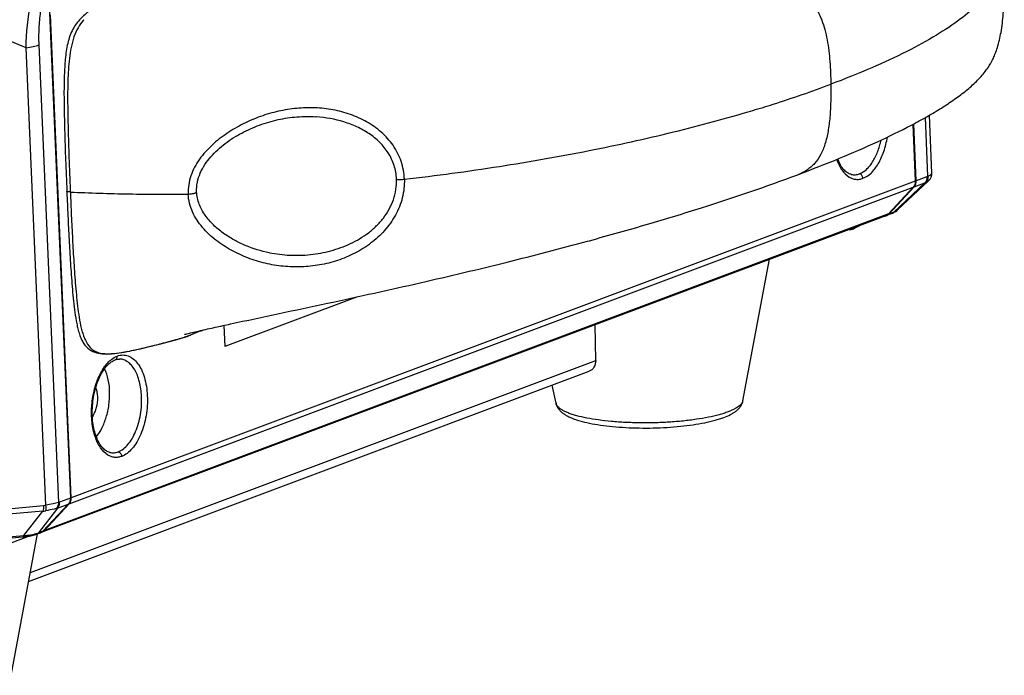
# Model space of a CAD drawing. Units: millimetres. Extents: x 17406 to 23346, y -23 to 4177.
# Drawn here: x 19501 to 19614, y 724 to 799 of the extents above; entities that cross this region are included whole.
import ezdxf

# ---------------------------------------------------------------- set-up
doc = ezdxf.new("R2010")
doc.units = ezdxf.units.MM
doc.header["$LTSCALE"] = 326.7
doc.layers.add('solid', color=7, linetype='CONTINUOUS', lineweight=30)

msp = doc.modelspace()

# ---------------------------------------------------------------- linework, layer by layer
at = {"layer": 'solid'}
for p, q in [((19504.64, 803.47), (19507.19, 744.52)), ((19507.3, 744.56), (19504.91, 799.61)), ((19502.15, 795.86), (19498.94, 797.17)), ((19504.4, 743.72), (19502.15, 795.86)), ((19503.59, 796.2), (19505.85, 744.03)), ((19535.23, 787.98), (19535.17, 787.99)), ((19604.91, 781.2), (19604.62, 787.91)), ((19605.35, 781.55), (19605.07, 788.16)), ((19603.18, 787.12), (19603.46, 780.65)), ((19603.57, 780.69), (19603.29, 787.18)), ((19596.15, 781.42), (19596.17, 781.42)), ((19604.8, 781.15), (19603.57, 780.69)), ((19605.35, 781.55), (19605.35, 781.55)), ((19507.07, 743.88), (19603.24, 779.97)), ((19603.46, 780.65), (19507.3, 744.56)), ((19603.24, 779.97), (19600.41, 776.92)), ((19600.45, 776.89), (19603.34, 780.01)), ((19601.03, 777.13), (19604.57, 780.47)), ((19601.46, 777.37), (19604.99, 780.7)), ((19603.34, 780.01), (19604.57, 780.47)), ((19506.79, 779.5), (19506.79, 779.5)), ((19506.79, 779.5), (19506.79, 779.39)), ((19507.18, 779.52), (19507.19, 779.41)), ((19521.58, 779.43), (19521.58, 779.43)), ((19504.08, 740.7), (19600.14, 776.74)), ((19600.41, 776.92), (19504.24, 740.83)), ((19601.03, 777.13), (19600.45, 776.89)), ((19600.8, 776.97), (19600.48, 776.83)), ((19601.45, 777.37), (19601.45, 777.36)), ((19597.65, 775.81), (19596.43, 775.23)), ((19566.1, 773.8), (19566.33, 773.86)), ((19583.82, 755.6), (19586.85, 771.76)), ((19539.92, 767.47), (19524.78, 761.79)), ((19524.68, 764.2), (19524.78, 761.79)), ((19567.05, 760.21), (19566.99, 764.3)), ((19520.27, 762.87), (19520.45, 762.94)), ((19520.45, 762.94), (19520.45, 762.94)), ((19520.21, 762.85), (19520.2, 762.85)), ((19520.27, 762.87), (19520.21, 762.85)), ((19520.21, 762.85), (19520.27, 762.87)), ((19510.8, 760.96), (19510.98, 760.99)), ((19502.64, 736.04), (19567.05, 760.21)), ((19512.81, 760.37), (19512.8, 760.37)), ((19502.44, 735.01), (19566.31, 758.98)), ((19562.53, 755.32), (19562.09, 757.39)), ((19511.68, 749.73), (19511.7, 749.72)), ((19504.24, 740.83), (19507.07, 743.88)), ((19507.19, 744.52), (19505.96, 744.06)), ((19504.05, 743.03), (19496.11, 742.3)), ((19496.19, 742.94), (19504.13, 743.68)), ((19501.9, 740.25), (19504.05, 743.03)), ((19505.74, 743.38), (19503.55, 740.55)), ((19506.96, 743.84), (19504.07, 740.73)), ((19505.74, 743.38), (19506.96, 743.84)), ((19503.25, 740.36), (19503.79, 740.54)), ((19503.55, 740.55), (19504.07, 740.73)), ((19496.23, 739.58), (19501.75, 740.09)), ((19496.38, 739.74), (19501.9, 740.25)), ((19502.61, 740.21), (19500.4, 739.38)), ((19500.44, 724.31), (19503.46, 740.43)), ((19501.75, 740.09), (19501.75, 740.09))]:
    msp.add_line(p, q, dxfattribs=at)
for centre, radius, start, end in [((19513.11, 795.19), 5.84, 138.592, 139.7865), ((19604.31, 781.51), 1.05, 347.7442, 2.475), ((19602.33, 780.6), 1.13, 0.7632, 2.4812), ((19602.44, 780.64), 1.13, 0.7632, 2.4812), ((19602.46, 780.64), 1.11, 358.07, 0.7636), ((19604.2, 781.58), 1.18, 288.5278, 295.5904), ((19599.91, 777.37), 0.666, 290.5702, 294.8906), ((19600.56, 777.54), 0.621, 292.3533, 299.2709), ((19596, 776.13), 0.997, 288.4066, 295.2445), ((19519.78, 764.39), 1.61, 287.9256, 294.7691), ((19526.89, 748.49), 15.84, 114.0132, 114.4308), ((19519.81, 764.31), 1.52, 285.3801, 287.8765), ((19526.71, 748.89), 15.39, 114.4314, 114.7201), ((19511.28, 766.37), 5.42, 264.9319, 266.8146), ((19511.32, 764.64), 3.67, 262.0472, 264.6439), ((19509.92, 780.98), 20.1, 278.8017, 280.9718), ((19505.63, 744.95), 0.946, 283.2483, 290.5462), ((19506.06, 744.47), 1.13, 0.7632, 2.4812), ((19506.16, 744.51), 1.13, 0.7632, 2.4812), ((19506.19, 744.51), 1.11, 358.0968, 0.7636), ((19503.83, 746.36), 3.34, 273.7252, 279.5858), ((19503.9, 746.21), 2.54, 275.3331, 281.4968), ((19505.18, 744.73), 1.45, 286.0461, 292.428), ((19503.74, 741.28), 0.669, 290.5873, 300.6935), ((19500.64, 752.08), 12.04, 275.2727, 276.65)]:
    msp.add_arc(centre, radius, start, end, dxfattribs=at)
for centre, start_param in [((19599.84, 777.65), 2.884529), ((19503.46, 741.49), 3.114454)]:
    msp.add_ellipse(centre, major_axis=(-0.349, 0.937), ratio=0.816546, start_param=start_param, end_param=3.53093, dxfattribs=at)
for points, knots in [([(19498.94, 797.17), (19499.36, 798.16), (19500.15, 800.15), (19501.42, 804.06), (19502.1, 807.03), (19502.37, 808.99)], [0, 0, 0, 0, 0.261582, 0.519231, 1, 1, 1, 1]), ([(19502.15, 795.86), (19502.18, 797.58), (19502.42, 800.15), (19503.24, 803.4), (19503.81, 804.94), (19504.13, 805.66)], [0, 0, 0, 0, 0.512611, 0.76358, 1, 1, 1, 1]), ([(19590.07, 781.38), (19591.67, 781.99), (19594.73, 783.18), (19599.06, 785.06), (19602.37, 786.67), (19604.78, 787.98), (19606.42, 788.95), (19607.91, 789.94), (19609.25, 790.94), (19610.44, 791.99), (19611.32, 792.96), (19611.94, 793.86), (19612.32, 794.56), (19612.61, 795.24), (19612.95, 796.21), (19613.29, 797.71), (19613.52, 799.74), (19613.61, 801.93), (19613.61, 804.14), (19613.58, 805.62), (19613.55, 806.36)], [0, 0, 0, 0, 0.134157, 0.257695, 0.37033, 0.422882, 0.472838, 0.519442, 0.562991, 0.604052, 0.643852, 0.665198, 0.690441, 0.705628, 0.723916, 0.770771, 0.826012, 0.883934, 0.942068, 1, 1, 1, 1]), ([(19613.55, 806.36), (19613.56, 806.06), (19613.52, 805.45), (19613.29, 804.55), (19612.89, 803.64), (19612.12, 802.38), (19610.73, 800.81), (19608.53, 798.99), (19605.75, 797.16), (19602.37, 795.31), (19598.34, 793.45), (19595.41, 792.28), (19593.84, 791.69)], [0, 0, 0, 0, 0.034802, 0.070763, 0.1089, 0.149972, 0.243013, 0.353112, 0.482077, 0.631488, 0.803454, 1, 1, 1, 1]), ([(19584.05, 805.07), (19584.84, 804.89), (19586, 804.59), (19587.49, 804.06), (19588.53, 803.61), (19589.5, 803.09), (19590.39, 802.47), (19591.17, 801.76), (19591.84, 800.94), (19592.4, 800.02), (19592.84, 799.01), (19593.18, 797.91), (19593.53, 796.33), (19593.77, 794.25), (19593.83, 792.55), (19593.84, 791.69)], [0, 0, 0, 0, 0.130135, 0.193027, 0.254122, 0.313353, 0.370937, 0.427481, 0.483921, 0.541331, 0.600603, 0.662267, 0.726376, 0.860706, 1, 1, 1, 1]), ([(19504.64, 803.47), (19504.42, 802.91), (19504.07, 801.74), (19503.74, 799.93), (19503.57, 798.07), (19503.57, 796.82), (19503.59, 796.2)], [0, 0, 0, 0, 0.242569, 0.494296, 0.748535, 1, 1, 1, 1]), ([(19512.88, 802.19), (19512.55, 802.02), (19511.88, 801.66), (19510.89, 801.09), (19509.9, 800.47), (19508.9, 799.72), (19508.1, 798.94), (19507.55, 798.13), (19507.19, 797.39), (19506.93, 796.57), (19506.75, 795.69), (19506.63, 794.79), (19506.53, 793.57), (19506.47, 792.06), (19506.46, 790.25), (19506.49, 788.45), (19506.53, 786.65), (19506.58, 784.86), (19506.66, 782.48), (19506.74, 780.69), (19506.79, 779.5)], [0, 0, 0, 0, 0.043739, 0.0882, 0.133831, 0.181728, 0.234596, 0.264173, 0.296199, 0.330321, 0.365622, 0.401355, 0.437118, 0.508369, 0.579197, 0.64969, 0.719995, 0.790153, 0.860186, 1, 1, 1, 1]), ([(19508.65, 798.96), (19508.43, 798.71), (19508.02, 798.11), (19507.56, 797.07), (19507.25, 795.89), (19507.06, 794.63), (19506.96, 793.36), (19506.9, 792.08), (19506.88, 790.82), (19506.88, 789.13), (19506.92, 787.03), (19506.99, 784.52), (19507.08, 782.02), (19507.15, 780.35), (19507.18, 779.52)], [0, 0, 0, 0, 0.050892, 0.108663, 0.171486, 0.236101, 0.300726, 0.365092, 0.429177, 0.493028, 0.620253, 0.747076, 0.873627, 1, 1, 1, 1]), ([(19502.15, 795.86), (19502.43, 795.9), (19502.91, 795.97), (19503.39, 796.09), (19503.59, 796.17)], [0, 0, 0, 0, 0.559786, 1, 1, 1, 1]), ([(19584.97, 788.71), (19585.74, 788.94), (19588.72, 789.86), (19591.67, 790.87), (19593.84, 791.69)], [0, 0, 0, 0, 0.255711, 1, 1, 1, 1]), ([(19593.84, 791.69), (19593.85, 791.04), (19593.84, 789.79), (19593.76, 788), (19593.56, 786.36), (19593.23, 784.91), (19592.73, 783.66), (19592.15, 782.8), (19591.59, 782.25), (19590.97, 781.78), (19590.44, 781.52), (19590.07, 781.38)], [0, 0, 0, 0, 0.165966, 0.319752, 0.460118, 0.586483, 0.699366, 0.801848, 0.85106, 0.899999, 1, 1, 1, 1]), ([(19545.25, 780.87), (19545.23, 781.56), (19544.98, 782.93), (19544.19, 784.48), (19543.35, 785.54), (19542.62, 786.25), (19541.82, 786.88), (19540.67, 787.6), (19539.11, 788.3), (19537.12, 788.83), (19535.06, 789.05), (19532.97, 788.99), (19530.89, 788.65), (19528.84, 788.06), (19526.87, 787.21), (19525.01, 786.13), (19523.3, 784.8), (19522.09, 783.47), (19521.33, 782.25), (19520.9, 781.27), (19520.64, 780.24), (19520.6, 779.52), (19520.62, 779.17)], [0, 0, 0, 0, 0.062015, 0.122899, 0.153181, 0.183408, 0.21366, 0.243962, 0.304787, 0.366046, 0.427757, 0.489971, 0.552753, 0.616143, 0.680062, 0.74434, 0.808729, 0.872929, 0.904922, 0.936769, 0.968463, 1, 1, 1, 1]), ([(19521.58, 779.43), (19521.56, 779.79), (19521.62, 780.53), (19521.96, 781.58), (19522.5, 782.55), (19523.41, 783.73), (19524.8, 784.99), (19526.7, 786.18), (19528.73, 787.09), (19530.85, 787.71), (19533, 788.03), (19534.45, 788.04), (19535.17, 787.99)], [0, 0, 0, 0, 0.061714, 0.123966, 0.186764, 0.249995, 0.376831, 0.503705, 0.629826, 0.754681, 0.878028, 1, 1, 1, 1]), ([(19544.35, 780.87), (19544.33, 781.4), (19544.15, 782.45), (19543.47, 783.89), (19542.47, 785.12), (19541.24, 786.1), (19539.86, 786.87), (19537.87, 787.62), (19536.29, 787.9), (19535.23, 787.98)], [0, 0, 0, 0, 0.126024, 0.250356, 0.374033, 0.497963, 0.62247, 0.747701, 1, 1, 1, 1]), ([(19545.25, 780.87), (19548.87, 781.28), (19555.91, 782.23), (19566.14, 784.03), (19575.78, 786.15), (19581.98, 787.82), (19584.97, 788.71)], [0, 0, 0, 0, 0.269502, 0.525364, 0.768707, 1, 1, 1, 1]), ([(19597.51, 780.97), (19597.85, 781.1), (19598.34, 781.44), (19598.87, 782.05), (19599.41, 782.85), (19599.94, 784.06), (19600.2, 785.11), (19600.29, 785.67)], [0, 0, 0, 0, 0.193629, 0.305971, 0.428767, 0.701615, 1, 1, 1, 1]), ([(19597.12, 781.49), (19597.4, 781.6), (19597.82, 781.88), (19598.28, 782.37), (19598.74, 783.02), (19599.22, 784), (19599.47, 784.87), (19599.57, 785.32)], [0, 0, 0, 0, 0.195736, 0.308028, 0.430222, 0.701422, 1, 1, 1, 1]), ([(19596.17, 781.43), (19596.02, 781.46), (19595.71, 781.59), (19595.29, 781.96), (19594.91, 782.5), (19594.72, 782.93), (19594.63, 783.17)], [0, 0, 0, 0, 0.190192, 0.412492, 0.681859, 1, 1, 1, 1]), ([(19594.52, 783.11), (19594.6, 782.89), (19594.77, 782.47), (19595.19, 781.75), (19595.61, 781.31), (19595.93, 781.12)], [0, 0, 0, 0, 0.287102, 0.549377, 1, 1, 1, 1]), ([(19566.33, 773.86), (19568.55, 774.47), (19572.83, 775.68), (19580.77, 778.09), (19586.46, 780.03), (19590.07, 781.38)], [0, 0, 0, 0, 0.276731, 0.53513, 1, 1, 1, 1]), ([(19595.93, 781.12), (19596.05, 781.04), (19596.3, 780.93), (19596.7, 780.84), (19597.11, 780.85), (19597.38, 780.92), (19597.51, 780.97)], [0, 0, 0, 0, 0.254354, 0.49957, 0.745146, 1, 1, 1, 1]), ([(19596.17, 781.42), (19596.32, 781.38), (19596.65, 781.36), (19596.96, 781.43), (19597.12, 781.49)], [0, 0, 0, 0, 0.491315, 1, 1, 1, 1]), ([(19597.51, 780.97), (19597.5, 781.09), (19597.42, 781.32), (19597.22, 781.47), (19597.12, 781.49)], [0, 0, 0, 0, 0.518958, 1, 1, 1, 1]), ([(19604.8, 781.15), (19604.8, 781.02), (19604.77, 780.77), (19604.65, 780.56), (19604.57, 780.47)], [0, 0, 0, 0, 0.519638, 1, 1, 1, 1]), ([(19604.91, 781.2), (19604.92, 781.07), (19604.9, 780.83), (19604.78, 780.61), (19604.7, 780.52)], [0, 0, 0, 0, 0.52273, 1, 1, 1, 1]), ([(19604.91, 781.2), (19604.97, 781.23), (19605.09, 781.29), (19605.23, 781.38), (19605.33, 781.46), (19605.36, 781.53), (19605.35, 781.55)], [0, 0, 0, 0, 0.369597, 0.656468, 0.861394, 1, 1, 1, 1]), ([(19604.99, 780.7), (19605.07, 780.78), (19605.22, 780.96), (19605.31, 781.17), (19605.33, 781.29)], [0, 0, 0, 0, 0.477713, 1, 1, 1, 1]), ([(19545.25, 780.87), (19545.27, 780.16), (19545.11, 778.72), (19544.44, 777.05), (19543.67, 775.84), (19542.77, 774.72), (19541.44, 773.51), (19539.62, 772.38), (19537.66, 771.56), (19535.61, 771.05), (19533.53, 770.83), (19531.44, 770.9), (19529.39, 771.24), (19527.39, 771.86), (19525.81, 772.59), (19524.62, 773.31), (19523.76, 773.91), (19522.96, 774.6), (19522.23, 775.36), (19521.6, 776.2), (19521.1, 777.13), (19520.74, 778.12), (19520.63, 778.82), (19520.62, 779.17)], [0, 0, 0, 0, 0.062867, 0.126531, 0.158519, 0.190474, 0.254101, 0.317342, 0.380113, 0.442393, 0.50425, 0.565838, 0.627362, 0.688999, 0.750866, 0.781906, 0.812993, 0.844122, 0.875278, 0.906441, 0.937595, 0.968802, 1, 1, 1, 1]), ([(19529.87, 772.49), (19530.64, 772.34), (19532.2, 772.15), (19534.56, 772.22), (19536.89, 772.65), (19539.13, 773.46), (19540.86, 774.48), (19542.07, 775.52), (19542.88, 776.42), (19543.54, 777.42), (19544.03, 778.52), (19544.32, 779.68), (19544.37, 780.47), (19544.35, 780.87)], [0, 0, 0, 0, 0.123591, 0.247413, 0.371766, 0.496781, 0.622455, 0.685627, 0.748884, 0.812149, 0.875231, 0.937945, 1, 1, 1, 1]), ([(19544.35, 780.85), (19544.5, 780.84), (19544.8, 780.83), (19545.1, 780.85), (19545.25, 780.87)], [0, 0, 0, 0, 0.493064, 1, 1, 1, 1]), ([(19603.44, 780.37), (19603.43, 780.33), (19603.39, 780.19), (19603.31, 780.05), (19603.24, 779.97)], [0, 0, 0, 0, 0.260902, 1, 1, 1, 1]), ([(19603.34, 780.01), (19603.36, 780.02), (19603.41, 780.08), (19603.45, 780.14), (19603.47, 780.19)], [0, 0, 0, 0, 0.245425, 1, 1, 1, 1]), ([(19603.46, 780.61), (19603.46, 780.59), (19603.46, 780.51), (19603.45, 780.43), (19603.44, 780.37)], [0, 0, 0, 0, 0.253573, 1, 1, 1, 1]), ([(19603.47, 780.19), (19603.48, 780.21), (19603.51, 780.28), (19603.54, 780.35), (19603.55, 780.41)], [0, 0, 0, 0, 0.245448, 1, 1, 1, 1]), ([(19604.99, 780.7), (19604.96, 780.67), (19604.86, 780.61), (19604.76, 780.55), (19604.7, 780.52)], [0, 0, 0, 0, 0.429669, 1, 1, 1, 1]), ([(19507.19, 779.41), (19507.14, 779.41), (19507.05, 779.42), (19506.94, 779.43), (19506.86, 779.45), (19506.82, 779.46), (19506.79, 779.48), (19506.79, 779.5)], [0, 0, 0, 0, 0.339033, 0.653794, 0.783331, 0.884558, 1, 1, 1, 1]), ([(19506.79, 779.39), (19506.83, 778.49), (19506.91, 776.69), (19507.04, 774), (19507.17, 771.75), (19507.29, 769.97), (19507.39, 768.63), (19507.51, 767.31), (19507.66, 766), (19507.81, 764.93), (19507.98, 764.1), (19508.13, 763.5), (19508.31, 762.93), (19508.54, 762.41), (19508.83, 761.95), (19509.28, 761.48), (19509.94, 761.1), (19510.52, 760.99), (19510.8, 760.96)], [0, 0, 0, 0, 0.135757, 0.271281, 0.406397, 0.473761, 0.540919, 0.607673, 0.673765, 0.738825, 0.770625, 0.801687, 0.831815, 0.860483, 0.887269, 0.912323, 0.958235, 1, 1, 1, 1]), ([(19507.19, 779.41), (19507.22, 778.52), (19507.3, 776.73), (19507.43, 774.04), (19507.56, 771.81), (19507.68, 770.04), (19507.78, 768.71), (19507.9, 767.39), (19508.05, 766.09), (19508.23, 764.82), (19508.44, 763.8), (19508.68, 763.03), (19508.94, 762.37), (19509.29, 761.8), (19509.75, 761.4), (19510.2, 761.14), (19510.57, 761.05), (19510.81, 761.01)], [0, 0, 0, 0, 0.137344, 0.274477, 0.411265, 0.479444, 0.547386, 0.614968, 0.681972, 0.747919, 0.811691, 0.842121, 0.870894, 0.920799, 0.942293, 0.962231, 1, 1, 1, 1]), ([(19507.19, 779.41), (19509.41, 779.3), (19513.89, 779.16), (19518.37, 779.15), (19520.62, 779.17)], [0, 0, 0, 0, 0.497554, 1, 1, 1, 1]), ([(19520.62, 779.17), (19520.72, 779.18), (19520.88, 779.19), (19521.09, 779.22), (19521.24, 779.25), (19521.37, 779.29), (19521.47, 779.33), (19521.53, 779.36), (19521.56, 779.39), (19521.58, 779.42), (19521.58, 779.43)], [0, 0, 0, 0, 0.303179, 0.463823, 0.619446, 0.758991, 0.871617, 0.915561, 0.950724, 1, 1, 1, 1]), ([(19529.87, 772.49), (19528.93, 772.67), (19527.54, 773.09), (19525.81, 773.93), (19524.59, 774.7), (19523.66, 775.47), (19523, 776.18), (19522.4, 776.93), (19521.81, 778), (19521.6, 778.95), (19521.58, 779.43)], [0, 0, 0, 0, 0.24868, 0.37368, 0.498999, 0.624469, 0.687255, 0.750021, 0.875048, 1, 1, 1, 1]), ([(19600.41, 776.92), (19600.39, 776.9), (19600.33, 776.84), (19600.25, 776.79), (19600.19, 776.76)], [0, 0, 0, 0, 0.25379, 1, 1, 1, 1]), ([(19601.45, 777.37), (19601.4, 777.32), (19601.27, 777.23), (19601.12, 777.16), (19601.03, 777.13)], [0, 0, 0, 0, 0.441867, 1, 1, 1, 1]), ([(19601.16, 777.15), (19601.19, 777.16), (19601.29, 777.23), (19601.39, 777.3), (19601.45, 777.37)], [0, 0, 0, 0, 0.24553, 1, 1, 1, 1]), ([(19596.43, 775.23), (19596.51, 775.27), (19596.61, 775.34), (19596.7, 775.42), (19596.72, 775.44)], [0, 0, 0, 0, 0.746426, 1, 1, 1, 1]), ([(19595.9, 775.14), (19595.93, 775.14), (19596.07, 775.13), (19596.22, 775.15), (19596.32, 775.19)], [0, 0, 0, 0, 0.253621, 1, 1, 1, 1]), ([(19525.43, 764.37), (19527.28, 764.77), (19530.96, 765.55), (19536.44, 766.71), (19541.8, 767.88), (19548.64, 769.41), (19556.73, 771.33), (19563.06, 772.97), (19566.1, 773.8)], [0, 0, 0, 0, 0.136092, 0.270599, 0.402211, 0.530274, 0.77414, 1, 1, 1, 1]), ([(19520.23, 763.18), (19520.21, 763.18), (19520.17, 763.17), (19520.29, 763.2), (19520.38, 763.22), (19520.63, 763.28), (19520.91, 763.35), (19521.38, 763.46), (19522.02, 763.61), (19522.84, 763.8), (19523.98, 764.05), (19524.84, 764.24), (19525.43, 764.37)], [0, 0, 0, 0, 0.007063, 0.015205, 0.041893, 0.085069, 0.141014, 0.205881, 0.351477, 0.508182, 0.670226, 1, 1, 1, 1]), ([(19520.45, 762.94), (19520.62, 763.01), (19521.29, 763.31), (19521.97, 763.56), (19522.49, 763.73)], [0, 0, 0, 0, 0.248614, 1, 1, 1, 1]), ([(19520.45, 762.95), (19520.6, 763.02), (19521.24, 763.29), (19521.9, 763.53), (19522.41, 763.7)], [0, 0, 0, 0, 0.237587, 1, 1, 1, 1]), ([(19510.98, 760.95), (19511.37, 760.93), (19512.17, 760.97), (19513.33, 761.15), (19514.49, 761.38), (19516.02, 761.74), (19517.92, 762.22), (19519.44, 762.64), (19520.2, 762.85)], [0, 0, 0, 0, 0.125862, 0.250771, 0.375152, 0.499754, 0.749685, 1, 1, 1, 1]), ([(19513.75, 761.24), (19514.29, 761.35), (19515.37, 761.59), (19516.99, 761.99), (19518.6, 762.41), (19519.67, 762.71), (19520.21, 762.85)], [0, 0, 0, 0, 0.248955, 0.498925, 0.749414, 1, 1, 1, 1]), ([(19512.17, 760.53), (19512.2, 760.54), (19512.32, 760.61), (19512.45, 760.67), (19512.54, 760.71)], [0, 0, 0, 0, 0.256878, 1, 1, 1, 1]), ([(19512.3, 760.28), (19512.34, 760.29), (19512.41, 760.34), (19512.52, 760.48), (19512.55, 760.62), (19512.54, 760.71)], [0, 0, 0, 0, 0.236968, 0.48839, 1, 1, 1, 1]), ([(19512.54, 760.71), (19512.74, 760.78), (19513.06, 760.85), (19513.48, 760.82), (19513.89, 760.71), (19514.39, 760.41), (19514.9, 759.86), (19515.33, 759.14), (19515.65, 758.25), (19515.88, 757.25), (19515.98, 756.17), (19515.97, 755.04), (19515.83, 753.91), (19515.59, 752.82), (19515.24, 751.81), (19514.79, 750.91), (19514.27, 750.17), (19513.7, 749.61), (19513.26, 749.36), (19513.04, 749.27)], [0, 0, 0, 0, 0.043976, 0.065354, 0.086915, 0.132336, 0.183353, 0.241378, 0.306476, 0.377769, 0.453753, 0.532527, 0.611982, 0.689956, 0.764391, 0.833511, 0.896022, 0.951339, 1, 1, 1, 1]), ([(19511.46, 749.42), (19511.12, 749.62), (19510.69, 750.09), (19510.27, 750.84), (19509.89, 751.8), (19509.61, 753.18), (19509.58, 754.95), (19509.84, 756.72), (19510.3, 758.11), (19510.8, 759.07), (19511.32, 759.84), (19511.81, 760.31), (19512.17, 760.53)], [0, 0, 0, 0, 0.093811, 0.148681, 0.208846, 0.342617, 0.488153, 0.635718, 0.775182, 0.839188, 0.898254, 1, 1, 1, 1]), ([(19511.7, 749.73), (19511.56, 749.76), (19511.27, 749.88), (19510.87, 750.21), (19510.51, 750.7), (19510.2, 751.33), (19509.95, 752.08), (19509.77, 752.92), (19509.68, 753.84), (19509.69, 754.79), (19509.78, 755.75), (19510.01, 756.97), (19510.39, 758.1), (19510.93, 759.06), (19511.37, 759.62), (19511.81, 760.03), (19512.14, 760.22), (19512.3, 760.28)], [0, 0, 0, 0, 0.035654, 0.076792, 0.126206, 0.184415, 0.250036, 0.321595, 0.397726, 0.476801, 0.55683, 0.635984, 0.784053, 0.849725, 0.908169, 0.958351, 1, 1, 1, 1]), ([(19512.3, 760.28), (19512.34, 760.3), (19512.5, 760.35), (19512.67, 760.37), (19512.8, 760.37)], [0, 0, 0, 0, 0.266333, 1, 1, 1, 1]), ([(19515.31, 756.13), (19515.28, 756.69), (19515.16, 757.5), (19514.85, 758.5), (19514.55, 759.13), (19514.19, 759.65), (19513.77, 760.04), (19513.31, 760.29), (19512.98, 760.36), (19512.81, 760.37)], [0, 0, 0, 0, 0.31508, 0.45863, 0.589875, 0.70764, 0.812884, 0.908831, 1, 1, 1, 1]), ([(19567.05, 760.21), (19567.05, 759.94), (19566.96, 759.54), (19566.64, 759.14), (19566.43, 759.02), (19566.31, 758.98)], [0, 0, 0, 0, 0.523472, 0.766092, 1, 1, 1, 1]), ([(19511.67, 756.53), (19511.67, 757.03), (19511.58, 757.96), (19511.29, 758.86), (19511.1, 759.25)], [0, 0, 0, 0, 0.534945, 1, 1, 1, 1]), ([(19510.1, 757.06), (19510.16, 756.9), (19510.24, 756.55), (19510.27, 756.19), (19510.27, 756.01)], [0, 0, 0, 0, 0.476605, 1, 1, 1, 1]), ([(19510.14, 751.51), (19510.4, 751.81), (19510.84, 752.53), (19511.32, 753.75), (19511.62, 755.12), (19511.68, 756.06), (19511.67, 756.53)], [0, 0, 0, 0, 0.220876, 0.470034, 0.734801, 1, 1, 1, 1]), ([(19510.27, 756.01), (19510.28, 755.61), (19510.2, 755.03), (19509.97, 754.31), (19509.8, 753.98), (19509.71, 753.83)], [0, 0, 0, 0, 0.518658, 0.769295, 1, 1, 1, 1]), ([(19512.65, 749.79), (19513.07, 749.95), (19513.66, 750.45), (19514.25, 751.3), (19514.66, 752.12), (19514.98, 753.05), (19515.2, 754.05), (19515.32, 755.09), (19515.32, 755.79), (19515.31, 756.13)], [0, 0, 0, 0, 0.189127, 0.303702, 0.430432, 0.566923, 0.709887, 0.855594, 1, 1, 1, 1]), ([(19562.53, 755.32), (19562.55, 755.25), (19562.59, 755.11), (19562.7, 754.85), (19562.9, 754.56), (19563.19, 754.28), (19563.53, 754.04), (19563.89, 753.83), (19564.46, 753.57), (19565.27, 753.3), (19566.37, 753.04), (19567.63, 752.82), (19569.01, 752.66), (19570.49, 752.55), (19572.03, 752.5), (19573.6, 752.5), (19575.17, 752.57), (19576.68, 752.69), (19578.11, 752.86), (19579.43, 753.09), (19580.44, 753.32), (19581.16, 753.53), (19581.5, 753.65), (19581.66, 753.71)], [0, 0, 0, 0, 0.011146, 0.021817, 0.042377, 0.062392, 0.08239, 0.103176, 0.12525, 0.174367, 0.230784, 0.294226, 0.363746, 0.437987, 0.515343, 0.594062, 0.672333, 0.748364, 0.820464, 0.887131, 0.9472, 0.974569, 1, 1, 1, 1]), ([(19582.13, 754.34), (19581.98, 754.28), (19581.64, 754.17), (19580.9, 753.95), (19579.86, 753.71), (19578.49, 753.48), (19576.99, 753.29), (19575.39, 753.16), (19573.74, 753.09), (19572.08, 753.08), (19570.45, 753.13), (19568.88, 753.24), (19567.41, 753.4), (19566.09, 753.62), (19565.1, 753.84), (19564.4, 754.05), (19563.95, 754.21), (19563.56, 754.38), (19563.23, 754.55), (19562.96, 754.73), (19562.75, 754.92), (19562.6, 755.11), (19562.55, 755.25), (19562.53, 755.32)], [0, 0, 0, 0, 0.025123, 0.052594, 0.114012, 0.183029, 0.258129, 0.337607, 0.419622, 0.502261, 0.583591, 0.661718, 0.734843, 0.80132, 0.859722, 0.885538, 0.908947, 0.929884, 0.948329, 0.964327, 0.978026, 0.989733, 1, 1, 1, 1]), ([(19581.66, 753.71), (19581.91, 753.8), (19582.28, 753.96), (19582.73, 754.21), (19583.03, 754.41), (19583.3, 754.65), (19583.53, 754.92), (19583.69, 755.18), (19583.78, 755.41), (19583.81, 755.54), (19583.82, 755.6)], [0, 0, 0, 0, 0.271116, 0.395389, 0.514432, 0.631172, 0.749538, 0.87143, 0.934477, 1, 1, 1, 1]), ([(19583.82, 755.6), (19583.81, 755.55), (19583.77, 755.43), (19583.67, 755.26), (19583.52, 755.1), (19583.32, 754.94), (19583.09, 754.78), (19582.81, 754.63), (19582.49, 754.48), (19582.26, 754.39), (19582.13, 754.34)], [0, 0, 0, 0, 0.07949, 0.167685, 0.267974, 0.382511, 0.512555, 0.658764, 0.82133, 1, 1, 1, 1]), ([(19511.7, 749.72), (19511.85, 749.69), (19512.18, 749.66), (19512.49, 749.74), (19512.65, 749.79)], [0, 0, 0, 0, 0.491322, 1, 1, 1, 1]), ([(19512.65, 749.79), (19512.75, 749.77), (19512.95, 749.62), (19513.03, 749.39), (19513.04, 749.27)], [0, 0, 0, 0, 0.481042, 1, 1, 1, 1]), ([(19513.04, 749.27), (19512.91, 749.23), (19512.64, 749.15), (19512.23, 749.14), (19511.82, 749.23), (19511.57, 749.35), (19511.46, 749.42)], [0, 0, 0, 0, 0.254688, 0.500239, 0.74545, 1, 1, 1, 1]), ([(19505.85, 744.03), (19505.64, 743.97), (19505.16, 743.85), (19504.68, 743.76), (19504.4, 743.72)], [0, 0, 0, 0, 0.437554, 1, 1, 1, 1]), ([(19505.85, 744.03), (19505.85, 743.89), (19505.81, 743.64), (19505.67, 743.42), (19505.59, 743.33)], [0, 0, 0, 0, 0.517398, 1, 1, 1, 1]), ([(19505.74, 743.38), (19505.82, 743.47), (19505.94, 743.69), (19505.97, 743.93), (19505.96, 744.06)], [0, 0, 0, 0, 0.480386, 1, 1, 1, 1]), ([(19507.09, 744.02), (19507.08, 744.01), (19507.05, 743.94), (19507, 743.88), (19506.96, 743.84)], [0, 0, 0, 0, 0.255175, 1, 1, 1, 1]), ([(19507.07, 743.88), (19507.08, 743.9), (19507.13, 743.95), (19507.17, 744.02), (19507.2, 744.06)], [0, 0, 0, 0, 0.245425, 1, 1, 1, 1]), ([(19507.19, 744.49), (19507.19, 744.44), (19507.18, 744.29), (19507.14, 744.13), (19507.09, 744.02)], [0, 0, 0, 0, 0.259304, 1, 1, 1, 1]), ([(19507.2, 744.06), (19507.21, 744.08), (19507.24, 744.15), (19507.26, 744.23), (19507.27, 744.28)], [0, 0, 0, 0, 0.245448, 1, 1, 1, 1]), ([(19507.27, 744.28), (19507.28, 744.3), (19507.29, 744.36), (19507.3, 744.43), (19507.3, 744.47)], [0, 0, 0, 0, 0.246962, 1, 1, 1, 1]), ([(19504.13, 743.68), (19504.14, 743.56), (19504.13, 743.34), (19504.09, 743.12), (19504.05, 743.03)], [0, 0, 0, 0, 0.561911, 1, 1, 1, 1]), ([(19504.39, 743.07), (19504.42, 743.16), (19504.43, 743.38), (19504.42, 743.6), (19504.4, 743.72)], [0, 0, 0, 0, 0.429709, 1, 1, 1, 1]), ([(19505.59, 743.33), (19505.5, 743.31), (19505.11, 743.2), (19504.71, 743.13), (19504.39, 743.07)], [0, 0, 0, 0, 0.207858, 1, 1, 1, 1]), ([(19503.09, 740.41), (19503.13, 740.42), (19503.29, 740.46), (19503.44, 740.51), (19503.55, 740.55)], [0, 0, 0, 0, 0.270373, 1, 1, 1, 1]), ([(19503.26, 740.36), (19503.34, 740.39), (19503.44, 740.45), (19503.53, 740.53), (19503.55, 740.55)], [0, 0, 0, 0, 0.745741, 1, 1, 1, 1]), ([(19504.08, 740.71), (19504.13, 740.73), (19504.18, 740.77), (19504.23, 740.82), (19504.24, 740.83)], [0, 0, 0, 0, 0.747131, 1, 1, 1, 1]), ([(19501.75, 740.09), (19501.76, 740.09), (19501.8, 740.1), (19501.86, 740.16), (19501.88, 740.22), (19501.9, 740.25)], [0, 0, 0, 0, 0.190866, 0.536985, 1, 1, 1, 1]), ([(19501.9, 740.25), (19502.01, 740.26), (19502.41, 740.29), (19502.8, 740.35), (19503.09, 740.41)], [0, 0, 0, 0, 0.272091, 1, 1, 1, 1]), ([(19502.04, 740.12), (19502.26, 740.14), (19502.67, 740.2), (19503.07, 740.3), (19503.26, 740.36)], [0, 0, 0, 0, 0.540002, 1, 1, 1, 1])]:
    msp.add_open_spline(points, degree=3, knots=knots, dxfattribs=at)
for points in [[(19604.8, 781.15), (19604.84, 781.16), (19604.87, 781.18), (19604.91, 781.2)], [(19603.55, 780.41), (19603.56, 780.47), (19603.57, 780.54), (19603.57, 780.6)], [(19600.8, 776.97), (19600.92, 777.02), (19601.05, 777.08), (19601.16, 777.15)], [(19601.03, 777.13), (19600.98, 777.08), (19600.93, 777.03), (19600.87, 777)], [(19510.98, 760.99), (19511.13, 760.98), (19511.28, 760.97), (19511.43, 760.97)], [(19511.43, 760.97), (19511.63, 760.97), (19511.82, 760.98), (19512.02, 761)], [(19512.02, 761), (19512.35, 761.02), (19512.67, 761.06), (19513, 761.11)]]:
    msp.add_open_spline(points, degree=3, dxfattribs=at)

doc.saveas('drawing.dxf')
